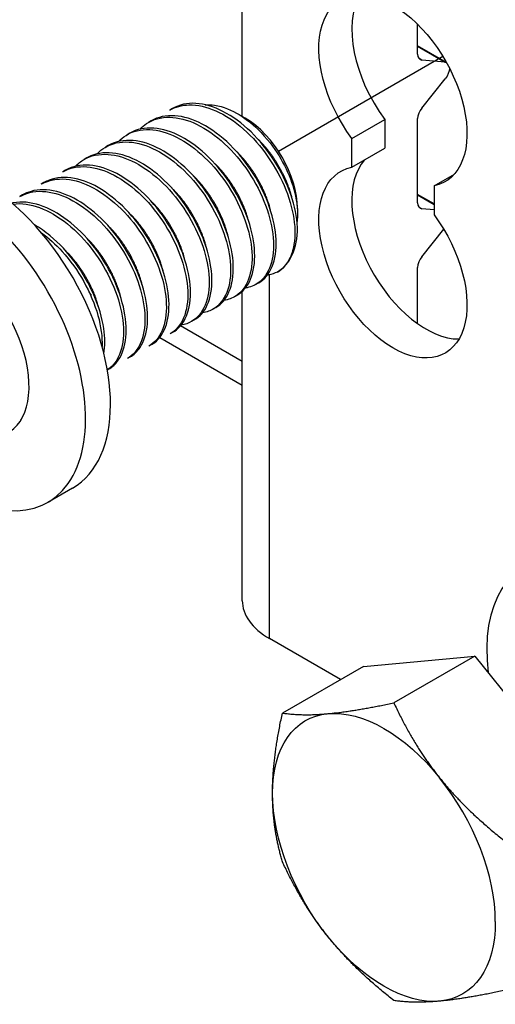
# Model space of a CAD drawing. Units: millimetres. Extents: x 32782 to 37237, y 38453 to 41603.
# Drawn here: x 36030 to 36070, y 40324 to 40405 of the extents above; entities that cross this region are included whole.
import ezdxf

# ---------------------------------------------------------------- set-up
doc = ezdxf.new("R2010")
doc.units = ezdxf.units.MM
doc.layers.add('Visible', color=7, linetype='Continuous', lineweight=35)

msp = doc.modelspace()

# ---------------------------------------------------------------- linework, layer by layer
at = {"layer": 'Visible', "color": 159, "lineweight": 25, "true_color": 0x22346e, "extrusion": (0.707107, 0.407196, -0.578093)}
for p, q in [((36048.685, 40397.063), (36048.685, 40423.875)), ((36063.155, 40402.209), (36063.155, 40404.671)), ((36065.529, 40401.532), (36063.155, 40402.899)), ((36063.155, 40402.862), (36065.44, 40401.546)), ((36063.495, 40401.725), (36063.247, 40401.867)), ((36065.44, 40401.546), (36063.495, 40401.725)), ((36063.495, 40397.767), (36065.44, 40400.187)), ((36057.724, 40395.264), (36060.439, 40396.828)), ((36060.439, 40396.828), (36060.439, 40394.447)), ((36063.155, 40389.949), (36063.155, 40396.892)), ((36057.724, 40392.883), (36057.724, 40395.264)), ((36057.724, 40392.883), (36060.439, 40394.447)), ((36064.513, 40391.354), (36066.186, 40392.317)), ((36064.513, 40391.354), (36064.513, 40388.973)), ((36064.513, 40389.857), (36063.155, 40390.639)), ((36063.155, 40390.602), (36064.513, 40389.82)), ((36063.495, 40389.464), (36063.247, 40389.607)), ((36064.513, 40389.371), (36063.495, 40389.464)), ((36063.495, 40385.507), (36065.316, 40387.771)), ((36063.155, 40379.988), (36063.155, 40384.632)), ((36050.934, 40354.025), (36050.934, 40384.023)), ((36048.685, 40357.152), (36048.685, 40382.644)), ((36048.685, 40376.884), (36043.596, 40379.814)), ((36041.872, 40378.85), (36048.685, 40374.927)), ((36056.797, 40350.649), (36050.934, 40354.025))]:
    msp.add_line(p, q, dxfattribs=at)
at = {"layer": 'Visible', "color": 159, "lineweight": 25, "true_color": 0x22346e}
msp.add_line((36051.673, 40394.208), (36065.233, 40402.037), dxfattribs=at)
at = {"layer": 'Visible', "color": 159, "lineweight": 25, "true_color": 0x22346e, "extrusion": (-0.707107, -0.407196, 0.578093)}
for p, q in [((36042.931, 40397.727), (36042.71, 40397.6)), ((36041.163, 40396.709), (36040.943, 40396.582)), ((36048.928, 40396.937), (36048.306, 40397.299)), ((36039.396, 40395.691), (36039.175, 40395.564)), ((36037.628, 40394.673), (36037.407, 40394.546)), ((36035.86, 40393.655), (36035.639, 40393.528)), ((36034.092, 40392.637), (36033.871, 40392.51)), ((36032.325, 40391.619), (36032.104, 40391.492)), ((36030.557, 40390.601), (36030.336, 40390.474)), ((36053.243, 40389.446), (36053.243, 40389.048)), ((36050.032, 40383.353), (36049.811, 40383.226)), ((36048.264, 40382.335), (36048.043, 40382.208)), ((36046.496, 40381.317), (36046.275, 40381.19)), ((36044.729, 40380.299), (36044.508, 40380.172)), ((36042.961, 40379.281), (36042.74, 40379.154)), ((36041.193, 40378.263), (36040.972, 40378.136)), ((36039.425, 40377.245), (36039.204, 40377.118)), ((36037.658, 40376.227), (36037.552, 40376.167)), ((36030.428, 40372.064), (36030.365, 40372.028)), ((36034.689, 40366.44), (36032.638, 40365.259)), ((36058.678, 40351.732), (36067.871, 40352.575)), ((36067.871, 40352.575), (36061.196, 40348.731)), ((36067.871, 40352.575), (36077.063, 40341.145)), ((36058.678, 40351.732), (36052.004, 40347.889))]:
    msp.add_line(p, q, dxfattribs=at)
at = {"layer": 'Visible', "color": 159, "lineweight": 25, "true_color": 0x22346e, "extrusion": (1.50193e-16, 8.64906e-17, -1)}
for centre, start_param, end_param in [((36061.118, 40399.183), 4.514088, 9.619211), ((36061.118, 40385.054), 1.372495, 6.477619), ((36061.118, 40385.054), 1.372495, 6.477619)]:
    msp.add_ellipse(centre, major_axis=(-4.312, 7.488), ratio=0.578093, start_param=start_param, end_param=end_param, dxfattribs=at)
at = {"layer": 'Visible', "color": 159, "lineweight": 25, "true_color": 0x22346e}
for centre, major_axis, ratio, start_param, end_param in [((36063.834, 40400.747), (-4.312, 7.488), 0.578093, 0.319049, 1.769097), ((36063.834, 40402.6), (0.479, 0.832), 0.578093, 2.354261, 3.401458), ((36063.834, 40397.283), (0.479, 0.832), 0.578093, 1.307063, 2.354261), ((36048.912, 40391.94), (-3.057, 5.308), 0.578093, 3.928925, 5.495853), ((36027.204, 40379.439), (-7.485, 12.999), 0.578093, 3.141593, 6.283185), ((36063.834, 40386.618), (-4.312, 7.488), 0.578093, 0.194433, 2.822544), ((36025.153, 40378.258), (-7.485, 12.999), 0.578093, 2.129485, 7.219727), ((36063.834, 40390.34), (0.479, 0.832), 0.578093, 2.354261, 3.401458), ((36047.586, 40391.176), (-3.992, 6.933), 0.578093, 3.143526, 3.928925), ((36025.153, 40378.258), (-4.192, 7.279), 0.578093, 2.788511, 6.59303), ((36063.834, 40385.023), (0.479, 0.832), 0.578093, 1.307063, 2.354261), ((36079.467, 40346.98), (-7.485, 12.999), 0.578093, 2.129485, 7.219727), ((36056.366, 40357.152), (-7.681, 0), 0.575862, 0, 0.785398), ((36060.375, 40335.986), (-6.487, 11.266), 0.578093, 3.928925, 4.976122)]:
    msp.add_ellipse(centre, major_axis=major_axis, ratio=ratio, start_param=start_param, end_param=end_param, dxfattribs=at)
at = {"layer": 'Visible', "color": 159, "lineweight": 25, "true_color": 0x22346e, "extrusion": (-3.18514e-17, 1.8342e-17, -1)}
msp.add_ellipse((36065.101, 40400.671), major_axis=(0.479, 0.832), ratio=0.578093, start_param=-0.259866, end_param=-0.093573, dxfattribs=at)
at = {"layer": 'Visible', "color": 159, "lineweight": 25, "true_color": 0x22346e, "extrusion": (4.32453e-17, -2.49033e-17, -1)}
msp.add_ellipse((36065.101, 40400.671), major_axis=(0.479, 0.832), ratio=0.578093, start_param=0.78175, end_param=1.834529, dxfattribs=at)
at = {"layer": 'Visible', "color": 159, "lineweight": 25, "true_color": 0x22346e, "extrusion": (1.07845e-16, 1.86376e-16, -1)}
for start_param, end_param in [(0.259866, 1.307063), (-0.787332, 0.259866), (4.448656, 5.495853), (2.354261, 3.401458), (3.401458, 4.448656)]:
    msp.add_ellipse((36060.375, 40335.986), major_axis=(-6.487, 11.266), ratio=0.578093, start_param=start_param, end_param=end_param, dxfattribs=at)
at = {"layer": 'Visible', "color": 159, "lineweight": 25, "true_color": 0x22346e}
for points, knots in [([(36042.711, 40397.6), (36043.174, 40397.867), (36043.705, 40398.011), (36044.981, 40398.045), (36045.733, 40397.88), (36047.276, 40397.195), (36048.056, 40396.679), (36049.531, 40395.377), (36050.213, 40394.606), (36051.405, 40392.892), (36051.903, 40391.965), (36052.646, 40390.103), (36052.885, 40389.184), (36053.077, 40387.456), (36053.027, 40386.666), (36052.724, 40385.596), (36052.558, 40385.241), (36052.134, 40384.652), (36051.879, 40384.418), (36051.586, 40384.248)], [-1.26076, -1.26076, -1.26076, -1.26076, -1.130363, -1.130363, -0.974675, -0.974675, -0.816946, -0.816946, -0.661211, -0.661211, -0.503691, -0.503691, -0.347902, -0.347902, -0.190594, -0.190594, -0.094416, -0.094416, -0.000001, -0.000001, -0.000001, -0.000001]), ([(36053.243, 40387.919), (36053.207, 40388.768), (36053.019, 40389.694), (36052.359, 40391.589), (36051.895, 40392.54), (36050.768, 40394.306), (36050.117, 40395.107), (36048.67, 40396.506), (36047.883, 40397.082), (36046.33, 40397.881), (36045.572, 40398.105), (36044.144, 40398.191), (36043.488, 40398.048), (36042.931, 40397.727)], [-48.8831745, -48.8831745, -48.8831745, -48.8831745, -48.7219169, -48.7219169, -48.5608176, -48.5608176, -48.4046765, -48.4046765, -48.2428349, -48.2428349, -48.0866328, -48.0866328, -47.9285124, -47.9285124, -47.9285124, -47.9285124]), ([(36045.634, 40398.034), (36045.877, 40398.051), (36046.13, 40398.041), (36047.126, 40397.897), (36047.832, 40397.589), (36049.057, 40396.844), (36049.67, 40396.344), (36050.97, 40394.986), (36051.505, 40394.2), (36052.282, 40392.862), (36052.615, 40392.117), (36053.101, 40390.585), (36053.235, 40389.814), (36053.245, 40388.866), (36053.233, 40388.635), (36053.206, 40388.416)], [-1.0820753, -1.0820753, -1.0820753, -1.0820753, -1.0456063, -1.0456063, -0.9430679, -0.9430679, -0.8367402, -0.8367402, -0.7007213, -0.7007213, -0.5448111, -0.5448111, -0.3773595, -0.3773595, -0.3191354, -0.3191354, -0.3191354, -0.3191354]), ([(36040.235, 40396.023), (36040.402, 40396.199), (36040.585, 40396.352), (36041.328, 40396.844), (36041.979, 40397.022), (36043.402, 40396.996), (36044.157, 40396.801), (36045.706, 40396.058), (36046.489, 40395.511), (36047.951, 40394.16), (36048.617, 40393.373), (36049.777, 40391.63), (36050.259, 40390.69), (36050.955, 40388.823), (36051.167, 40387.915), (36051.306, 40386.209), (36051.228, 40385.433), (36050.798, 40384.161), (36050.455, 40383.671), (36049.692, 40383.128), (36049.339, 40382.988), (36048.951, 40382.931)], [-3.861173, -3.861173, -3.861173, -3.861173, -3.803509, -3.803509, -3.644013, -3.644013, -3.48848, -3.48848, -3.329166, -3.329166, -3.173634, -3.173634, -3.014507, -3.014507, -2.85897, -2.85897, -2.700034, -2.700034, -2.544487, -2.544487, -2.439612, -2.439612, -2.439612, -2.439612]), ([(36050.032, 40383.353), (36050.039, 40383.357), (36050.047, 40383.362), (36050.532, 40383.648), (36050.904, 40384.099), (36051.401, 40385.308), (36051.512, 40386.066), (36051.437, 40387.745), (36051.258, 40388.639), (36050.62, 40390.508), (36050.158, 40391.465), (36049.036, 40393.24), (36048.389, 40394.044), (36046.944, 40395.453), (36046.157, 40396.037), (36044.603, 40396.848), (36043.845, 40397.078), (36042.4, 40397.178), (36041.73, 40397.036), (36041.163, 40396.709)], [-46.652387, -46.652387, -46.652387, -46.652387, -46.649994, -46.649994, -46.493453, -46.493453, -46.330839, -46.330839, -46.174225, -46.174225, -46.011488, -46.011488, -45.854799, -45.854799, -45.691941, -45.691941, -45.535176, -45.535176, -45.373502, -45.373502, -45.373502, -45.373502]), ([(36038.467, 40395.005), (36038.656, 40395.203), (36038.865, 40395.374), (36039.65, 40395.86), (36040.314, 40396.021), (36041.752, 40395.955), (36042.508, 40395.742), (36044.06, 40394.962), (36044.845, 40394.397), (36046.298, 40393.014), (36046.954, 40392.219), (36048.095, 40390.458), (36048.566, 40389.509), (36049.231, 40387.641), (36049.426, 40386.74), (36049.532, 40385.048), (36049.437, 40384.281), (36048.971, 40383.042), (36048.613, 40382.573), (36047.858, 40382.085), (36047.535, 40381.965), (36047.183, 40381.913)], [-6.395911, -6.395911, -6.395911, -6.395911, -6.330522, -6.330522, -6.169696, -6.169696, -6.013978, -6.013978, -5.853306, -5.853306, -5.697626, -5.697626, -5.537111, -5.537111, -5.381466, -5.381466, -5.221111, -5.221111, -5.065496, -5.065496, -4.970027, -4.970027, -4.970027, -4.970027]), ([(36048.264, 40382.335), (36048.265, 40382.336), (36048.267, 40382.337), (36048.749, 40382.615), (36049.123, 40383.061), (36049.627, 40384.263), (36049.742, 40385.019), (36049.674, 40386.694), (36049.498, 40387.587), (36048.868, 40389.455), (36048.408, 40390.413), (36047.291, 40392.191), (36046.646, 40392.997), (36045.205, 40394.412), (36044.418, 40394.999), (36042.864, 40395.819), (36042.106, 40396.053), (36040.653, 40396.163), (36039.976, 40396.023), (36039.401, 40395.694), (36039.398, 40395.693), (36039.396, 40395.691)], [-44.092167, -44.092167, -44.092167, -44.092167, -44.091743, -44.091743, -43.93489, -43.93489, -43.771828, -43.771828, -43.615071, -43.615071, -43.45211, -43.45211, -43.29545, -43.29545, -43.132591, -43.132591, -42.976027, -42.976027, -42.813269, -42.813269, -42.81257, -42.81257, -42.81257, -42.81257]), ([(36046.496, 40381.317), (36046.97, 40381.59), (36047.341, 40382.026), (36047.851, 40383.209), (36047.971, 40383.96), (36047.913, 40385.627), (36047.743, 40386.518), (36047.123, 40388.383), (36046.668, 40389.341), (36045.56, 40391.123), (36044.919, 40391.932), (36043.483, 40393.356), (36042.698, 40393.949), (36041.145, 40394.781), (36040.387, 40395.023), (36038.93, 40395.15), (36038.25, 40395.018), (36037.658, 40394.691), (36037.643, 40394.682), (36037.628, 40394.673)], [-41.535739, -41.535739, -41.535739, -41.535739, -41.381878, -41.381878, -41.219629, -41.219629, -41.063641, -41.063641, -40.901494, -40.901494, -40.745602, -40.745602, -40.583557, -40.583557, -40.427759, -40.427759, -40.265817, -40.265817, -40.261541, -40.261541, -40.261541, -40.261541]), ([(36036.699, 40393.987), (36036.9, 40394.199), (36037.125, 40394.378), (36037.935, 40394.861), (36038.606, 40395.011), (36040.052, 40394.923), (36040.81, 40394.698), (36042.363, 40393.898), (36043.15, 40393.321), (36044.597, 40391.921), (36045.248, 40391.12), (36046.376, 40389.349), (36046.841, 40388.395), (36047.488, 40386.527), (36047.673, 40385.63), (36047.759, 40383.947), (36047.653, 40383.186), (36047.167, 40381.966), (36046.8, 40381.509), (36046.051, 40381.052), (36045.746, 40380.944), (36045.415, 40380.895)], [-8.939868, -8.939868, -8.939868, -8.939868, -8.869848, -8.869848, -8.707892, -8.707892, -8.551751, -8.551751, -8.389928, -8.389928, -8.23385, -8.23385, -8.072161, -8.072161, -7.916143, -7.916143, -7.754592, -7.754592, -7.598631, -7.598631, -7.508589, -7.508589, -7.508589, -7.508589]), ([(36034.931, 40392.969), (36035.14, 40393.188), (36035.372, 40393.373), (36036.197, 40393.853), (36036.872, 40393.997), (36038.323, 40393.896), (36039.081, 40393.666), (36040.635, 40392.854), (36041.423, 40392.27), (36042.867, 40390.86), (36043.514, 40390.056), (36044.636, 40388.28), (36045.097, 40387.323), (36045.734, 40385.454), (36045.914, 40384.56), (36045.988, 40382.882), (36045.876, 40382.124), (36045.378, 40380.916), (36045.006, 40380.466), (36044.261, 40380.027), (36043.966, 40379.924), (36043.648, 40379.877)], [-11.494436, -11.494436, -11.494436, -11.494436, -11.421655, -11.421655, -11.258707, -11.258707, -11.101994, -11.101994, -10.939164, -10.939164, -10.782528, -10.782528, -10.619819, -10.619819, -10.463259, -10.463259, -10.300671, -10.300671, -10.144186, -10.144186, -10.057056, -10.057056, -10.057056, -10.057056]), ([(36044.729, 40380.299), (36045.187, 40380.563), (36045.549, 40380.98), (36046.067, 40382.126), (36046.196, 40382.868), (36046.157, 40384.522), (36045.997, 40385.408), (36045.395, 40387.269), (36044.951, 40388.227), (36043.857, 40390.014), (36043.224, 40390.828), (36041.799, 40392.268), (36041.017, 40392.871), (36039.466, 40393.727), (36038.707, 40393.983), (36037.245, 40394.138), (36036.559, 40394.022), (36035.936, 40393.698), (36035.898, 40393.677), (36035.86, 40393.655)], [-38.989804, -38.989804, -38.989804, -38.989804, -38.841497, -38.841497, -38.680071, -38.680071, -38.524832, -38.524832, -38.36351, -38.36351, -38.208362, -38.208362, -38.047145, -38.047145, -37.892086, -37.892086, -37.730974, -37.730974, -37.720314, -37.720314, -37.720314, -37.720314]), ([(36033.871, 40392.51), (36033.875, 40392.512), (36033.878, 40392.514), (36034.454, 40392.843), (36035.131, 40392.982), (36036.585, 40392.871), (36037.342, 40392.636), (36038.897, 40391.816), (36039.683, 40391.229), (36041.124, 40389.813), (36041.769, 40389.007), (36042.886, 40387.228), (36043.345, 40386.27), (36043.975, 40384.402), (36044.151, 40383.51), (36044.218, 40381.835), (36044.103, 40381.08), (36043.598, 40379.878), (36043.223, 40379.433), (36042.741, 40379.155), (36042.741, 40379.154), (36042.74, 40379.154)], [-13.978542, -13.978542, -13.978542, -13.978542, -13.977624, -13.977624, -13.815103, -13.815103, -13.658767, -13.658767, -13.496144, -13.496144, -13.339711, -13.339711, -13.176988, -13.176988, -13.020458, -13.020458, -12.857633, -12.857633, -12.701007, -12.701007, -12.700745, -12.700745, -12.700745, -12.700745]), ([(36042.961, 40379.281), (36043.391, 40379.529), (36043.739, 40379.913), (36044.269, 40380.996), (36044.414, 40381.722), (36044.407, 40383.352), (36044.264, 40384.232), (36043.696, 40386.084), (36043.267, 40387.042), (36042.201, 40388.838), (36041.579, 40389.662), (36040.172, 40391.128), (36039.397, 40391.748), (36037.85, 40392.644), (36037.09, 40392.923), (36035.618, 40393.127), (36034.924, 40393.037), (36034.247, 40392.722), (36034.168, 40392.681), (36034.092, 40392.637)], [-36.452807, -36.452807, -36.452807, -36.452807, -36.313578, -36.313578, -36.152999, -36.152999, -35.998441, -35.998441, -35.837971, -35.837971, -35.683488, -35.683488, -35.523128, -35.523128, -35.368716, -35.368716, -35.208466, -35.208466, -35.186976, -35.186976, -35.186976, -35.186976]), ([(36032.104, 40391.492), (36032.12, 40391.502), (36032.137, 40391.511), (36032.731, 40391.839), (36033.411, 40391.969), (36034.868, 40391.841), (36035.626, 40391.598), (36037.179, 40390.764), (36037.964, 40390.17), (36039.399, 40388.745), (36040.04, 40387.937), (36041.147, 40386.154), (36041.601, 40385.196), (36042.22, 40383.331), (36042.39, 40382.441), (36042.446, 40380.774), (36042.326, 40380.024), (36041.816, 40378.843), (36041.445, 40378.408), (36040.972, 40378.136)], [-16.526044, -16.526044, -16.526044, -16.526044, -16.521375, -16.521375, -16.359669, -16.359669, -16.204097, -16.204097, -16.042289, -16.042289, -15.886621, -15.886621, -15.724711, -15.724711, -15.568949, -15.568949, -15.406936, -15.406936, -15.253595, -15.253595, -15.253595, -15.253595]), ([(36041.193, 40378.263), (36041.58, 40378.486), (36041.9, 40378.819), (36042.447, 40379.801), (36042.616, 40380.502), (36042.662, 40382.094), (36042.546, 40382.961), (36042.031, 40384.799), (36041.628, 40385.755), (36040.606, 40387.565), (36040.003, 40388.404), (36038.626, 40389.91), (36037.861, 40390.556), (36036.321, 40391.516), (36035.56, 40391.83), (36034.073, 40392.11), (36033.367, 40392.061), (36032.603, 40391.766), (36032.46, 40391.698), (36032.324, 40391.619)], [-33.922478, -33.922478, -33.922478, -33.922478, -33.797461, -33.797461, -33.637778, -33.637778, -33.483702, -33.483702, -33.324136, -33.324136, -33.170095, -33.170095, -33.010648, -33.010648, -32.856633, -32.856633, -32.697306, -32.697306, -32.658961, -32.658961, -32.658961, -32.658961]), ([(36039.425, 40377.245), (36039.749, 40377.432), (36040.028, 40377.697), (36040.589, 40378.542), (36040.794, 40379.204), (36040.915, 40380.739), (36040.837, 40381.589), (36040.397, 40383.405), (36040.031, 40384.356), (36039.072, 40386.183), (36038.495, 40387.043), (36037.159, 40388.603), (36036.412, 40389.283), (36034.884, 40390.328), (36034.119, 40390.692), (36032.615, 40391.073), (36031.894, 40391.079), (36031.007, 40390.825), (36030.774, 40390.727), (36030.557, 40390.601)], [-31.396098, -31.396098, -31.396098, -31.396098, -31.291257, -31.291257, -31.132545, -31.132545, -30.978508, -30.978508, -30.819923, -30.819923, -30.665846, -30.665846, -30.507388, -30.507388, -30.353259, -30.353259, -30.194929, -30.194929, -30.133612, -30.133612, -30.133612, -30.133612]), ([(36030.336, 40390.474), (36030.376, 40390.497), (36030.417, 40390.52), (36031.044, 40390.843), (36031.729, 40390.958), (36033.193, 40390.799), (36033.951, 40390.542), (36035.502, 40389.683), (36036.283, 40389.079), (36037.707, 40387.638), (36038.34, 40386.823), (36039.432, 40385.035), (36039.876, 40384.077), (36040.475, 40382.217), (36040.634, 40381.331), (36040.671, 40379.678), (36040.541, 40378.937), (36040.022, 40377.795), (36039.66, 40377.381), (36039.204, 40377.118)], [-19.063883, -19.063883, -19.063883, -19.063883, -19.052539, -19.052539, -18.891665, -18.891665, -18.736826, -18.736826, -18.575846, -18.575846, -18.420919, -18.420919, -18.259834, -18.259834, -18.104818, -18.104818, -17.943629, -17.943629, -17.796066, -17.796066, -17.796066, -17.796066]), ([(36037.658, 40376.227), (36037.905, 40376.37), (36038.127, 40376.558), (36038.692, 40377.246), (36038.94, 40377.86), (36039.152, 40379.32), (36039.121, 40380.149), (36038.771, 40381.936), (36038.45, 40382.879), (36037.569, 40384.722), (36037.022, 40385.605), (36035.739, 40387.226), (36035.011, 40387.945), (36033.5, 40389.087), (36032.734, 40389.507), (36031.211, 40390.006), (36030.473, 40390.074), (36029.768, 40389.945), (36029.728, 40389.938), (36029.689, 40389.929)], [-28.871303, -28.871303, -28.871303, -28.871303, -28.791189, -28.791189, -28.633535, -28.633535, -28.478938, -28.478938, -28.321156, -28.321156, -28.166673, -28.166673, -28.008764, -28.008764, -27.854383, -27.854383, -27.696345, -27.696345, -27.686929, -27.686929, -27.686929, -27.686929]), ([(36029.776, 40389.855), (36030.119, 40389.898), (36030.482, 40389.893), (36031.582, 40389.737), (36032.342, 40389.456), (36033.888, 40388.555), (36034.663, 40387.933), (36036.068, 40386.465), (36036.688, 40385.64), (36037.751, 40383.842), (36038.178, 40382.885), (36038.743, 40381.033), (36038.885, 40380.155), (36038.888, 40378.527), (36038.741, 40377.802), (36038.232, 40376.772), (36037.926, 40376.417), (36037.551, 40376.171)], [-21.491753, -21.491753, -21.491753, -21.491753, -21.411417, -21.411417, -21.257211, -21.257211, -21.097091, -21.097091, -20.942817, -20.942817, -20.782587, -20.782587, -20.62824, -20.62824, -20.4679, -20.4679, -20.342361, -20.342361, -20.342361, -20.342361]), ([(36037.269, 40377.511), (36037.367, 40378.132), (36037.364, 40378.834), (36037.122, 40380.477), (36036.844, 40381.421), (36036.036, 40383.276), (36035.524, 40384.172), (36034.294, 40385.849), (36033.581, 40386.609), (36032.403, 40387.579), (36031.975, 40387.879), (36031.544, 40388.13)], [-26.1137322, -26.1137322, -26.1137322, -26.1137322, -25.9794334, -25.9794334, -25.8206306, -25.8206306, -25.6666368, -25.6666368, -25.5077093, -25.5077093, -25.4198389, -25.4198389, -25.4198389, -25.4198389]), ([(36032.106, 40387.491), (36032.703, 40387.057), (36033.282, 40386.535), (36034.498, 40385.199), (36035.099, 40384.358), (36036.116, 40382.547), (36036.517, 40381.591), (36037.027, 40379.755), (36037.14, 40378.888), (36037.115, 40378.106), (36037.115, 40378.103), (36037.115, 40378.099)], [-23.7301208, -23.7301208, -23.7301208, -23.7301208, -23.606991, -23.606991, -23.4531295, -23.4531295, -23.2938084, -23.2938084, -23.1399167, -23.1399167, -23.1392993, -23.1392993, -23.1392993, -23.1392993]), ([(36051.586, 40384.248), (36051.359, 40384.132), (36051.121, 40384.054), (36050.828, 40384.004), (36050.79, 40383.998), (36050.753, 40383.993)], [-2.1608332, -2.1608332, -2.1608332, -2.1608332, -2.09063541, -2.09063541, -2.08046141, -2.08046141, -2.08046141, -2.08046141])]:
    msp.add_open_spline(points, degree=3, knots=knots, dxfattribs=at)
for points in [[(36041.912, 40396.942), (36041.942, 40396.976), (36041.972, 40397.009), (36042.003, 40397.041)], [(36033.073, 40391.852), (36033.103, 40391.886), (36033.133, 40391.919), (36033.164, 40391.951)], [(36031.306, 40390.834), (36031.335, 40390.868), (36031.365, 40390.901), (36031.396, 40390.933)], [(36036.242, 40382.326), (36036.176, 40382.417), (36036.11, 40382.509), (36036.046, 40382.602)], [(36041.88, 40378.859), (36041.834, 40378.853), (36041.788, 40378.847), (36041.742, 40378.843)], [(36040.112, 40377.841), (36040.067, 40377.835), (36040.021, 40377.829), (36039.974, 40377.825)], [(36038.344, 40376.823), (36038.299, 40376.817), (36038.253, 40376.811), (36038.207, 40376.807)], [(36030.43, 40372.066), (36030.409, 40372.053), (36030.387, 40372.04), (36030.366, 40372.028)]]:
    msp.add_open_spline(points, degree=3, dxfattribs=at)
for points, knots in [([(36052.785, 40390.356), (36052.406, 40391.903), (36051.437, 40393.408), (36050.783, 40394.424), (36049.947, 40395.237)], [0.037535079, 0.037535079, 0.037535079, 0.041666667, 0.041666667, 0.044503313, 0.044503313, 0.044503313]), ([(36051.017, 40389.338), (36050.638, 40390.885), (36049.669, 40392.39), (36049.015, 40393.406), (36048.179, 40394.219)], [0.085154126, 0.085154126, 0.085154126, 0.089285714, 0.089285714, 0.092122361, 0.092122361, 0.092122361]), ([(36049.249, 40388.32), (36048.87, 40389.867), (36047.901, 40391.372), (36047.248, 40392.388), (36046.411, 40393.201)], [0.132773174, 0.132773174, 0.132773174, 0.136904762, 0.136904762, 0.139741408, 0.139741408, 0.139741408]), ([(36047.481, 40387.302), (36047.103, 40388.849), (36046.134, 40390.354), (36045.48, 40391.37), (36044.643, 40392.183)], [0.180392221, 0.180392221, 0.180392221, 0.18452381, 0.18452381, 0.187360456, 0.187360456, 0.187360456]), ([(36045.714, 40386.284), (36045.335, 40387.831), (36044.366, 40389.336), (36043.712, 40390.352), (36042.875, 40391.165)], [0.228011269, 0.228011269, 0.228011269, 0.232142857, 0.232142857, 0.234979504, 0.234979504, 0.234979504]), ([(36043.946, 40385.266), (36043.567, 40386.813), (36042.598, 40388.318), (36041.944, 40389.334), (36041.108, 40390.147)], [0.275630317, 0.275630317, 0.275630317, 0.279761905, 0.279761905, 0.282598551, 0.282598551, 0.282598551]), ([(36042.178, 40384.248), (36041.799, 40385.795), (36040.83, 40387.3), (36040.177, 40388.316), (36039.34, 40389.129)], [0.323249364, 0.323249364, 0.323249364, 0.327380952, 0.327380952, 0.330217599, 0.330217599, 0.330217599]), ([(36040.41, 40383.23), (36040.031, 40384.777), (36039.063, 40386.282), (36038.409, 40387.298), (36037.572, 40388.111)], [0.370868412, 0.370868412, 0.370868412, 0.375, 0.375, 0.377836646, 0.377836646, 0.377836646]), ([(36038.642, 40382.212), (36038.264, 40383.759), (36037.295, 40385.264), (36036.641, 40386.28), (36035.804, 40387.093)], [0.41848746, 0.41848746, 0.41848746, 0.422619048, 0.422619048, 0.425455694, 0.425455694, 0.425455694]), ([(36036.875, 40381.194), (36036.496, 40382.741), (36035.527, 40384.246), (36034.873, 40385.262), (36034.037, 40386.075)], [0.466106507, 0.466106507, 0.466106507, 0.470238095, 0.470238095, 0.473074742, 0.473074742, 0.473074742])]:
    msp.add_rational_spline(points, [0.967675815752, 0.947164266785, 1, 0.963724289234, 0.962023436847], degree=2, knots=knots, dxfattribs=at)
for points, weights in [([(36055.779, 40347.837), (36057.912, 40348.033), (36061.196, 40348.731)], [1.83937846828, 1.83937846828, 1.70731703596]), ([(36061.196, 40348.731), (36062.838, 40345.196), (36064.972, 40342.544)], [1.70731703596, 1.83937846828, 1.83937846828]), ([(36051.183, 40341.28), (36051.183, 40344.127), (36052.004, 40347.889)], [1.83937846828, 1.83937846828, 1.70731703596]), ([(36052.004, 40347.889), (36053.646, 40347.642), (36055.779, 40347.837)], [1.70731703596, 1.83937846828, 1.83937846828]), ([(36064.972, 40342.544), (36067.105, 40339.891), (36070.389, 40337.301)], [1.83937846828, 1.83937846828, 1.70731703596]), ([(36052.004, 40335.616), (36051.183, 40338.432), (36051.183, 40341.28)], [1.70731703596, 1.83937846828, 1.83937846828]), ([(36055.779, 40329.429), (36053.646, 40332.081), (36052.004, 40335.616)], [1.83937846828, 1.83937846828, 1.70731703596]), ([(36061.196, 40324.187), (36057.912, 40326.776), (36055.779, 40329.429)], [1.70731703596, 1.83937846828, 1.83937846828]), ([(36070.389, 40325.029), (36067.105, 40324.331), (36064.972, 40324.135)], [1.70731703596, 1.83937846828, 1.83937846828]), ([(36064.972, 40324.135), (36062.838, 40323.94), (36061.196, 40324.187)], [1.83937846828, 1.83937846828, 1.70731703596])]:
    msp.add_rational_spline(points, weights, degree=2, dxfattribs=at)

doc.saveas('drawing.dxf')
